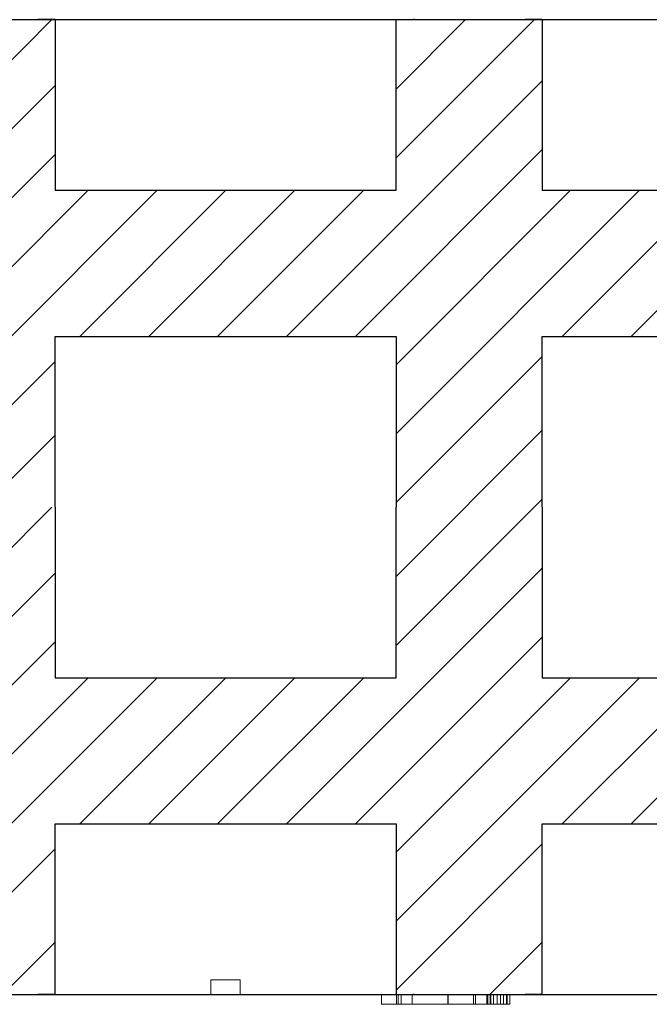
# Model space of a CAD drawing. Units: millimetres. Extents: x 723 to 2437, y 237 to 1487.
# Drawn here: x 1773 to 1838, y 580 to 681 of the extents above; entities that cross this region are included whole.
import ezdxf

# ---------------------------------------------------------------- set-up
doc = ezdxf.new("R2010")
doc.units = ezdxf.units.MM
for name, color, linetype in [('1', 7, 'Continuous'), ('20', 84, 'Continuous'), ('3', 7, 'Continuous'), ('aa', 7, 'Continuous')]:
    doc.layers.add(name, color=color, linetype=linetype)

msp = doc.modelspace()

# ---------------------------------------------------------------- linework, layer by layer
msp.add_line((994.39, 580.61, -269.22), (1994.39, 580.61, -269.22))
at = {"layer": '1', "lineweight": -3}
for p, q in [((1761.89, 680.61, -254.22), (1776.89, 680.61, -254.22)), ((1776.89, 680.61, -269.22), (1775.14, 680.61, -269.22)), ((1776.89, 680.61, -269.22), (1776.89, 663.11, -269.22)), ((1776.89, 680.61, -254.22), (1776.89, 663.11, -254.22)), ((1776.89, 680.61, -254.22), (1776.89, 680.61, -269.22)), ((1811.89, 680.61, -269.22), (1813.64, 680.61, -269.22)), ((1811.89, 663.11, -269.22), (1811.89, 680.61, -269.22)), ((1811.89, 680.61, -254.22), (1826.89, 680.61, -254.22)), ((1811.89, 663.11, -254.22), (1811.89, 680.61, -254.22)), ((1811.89, 680.61, -254.22), (1811.89, 680.61, -269.22)), ((1813.76, 680.61, -269.22), (1813.64, 680.61, -269.22)), ((1826.89, 680.61, -269.22), (1825.14, 680.61, -269.22)), ((1826.89, 680.61, -269.22), (1826.89, 663.11, -269.22)), ((1826.89, 680.61, -254.22), (1826.89, 663.11, -254.22)), ((1826.89, 680.61, -254.22), (1826.89, 680.61, -269.22)), ((1776.89, 663.11, -269.22), (1811.89, 663.11, -269.22)), ((1776.89, 663.11, -254.22), (1811.89, 663.11, -254.22)), ((1776.89, 663.11, -254.22), (1776.89, 663.11, -269.22)), ((1811.89, 663.11, -254.22), (1811.89, 663.11, -269.22)), ((1826.89, 663.11, -269.22), (1861.89, 663.11, -269.22)), ((1826.89, 663.11, -254.22), (1861.89, 663.11, -254.22)), ((1826.89, 663.11, -254.22), (1826.89, 663.11, -269.22)), ((1776.89, 630.61, -269.22), (1776.89, 648.11, -269.22)), ((1776.89, 648.11, -269.22), (1811.89, 648.11, -269.22)), ((1776.89, 648.11, -254.22), (1811.89, 648.11, -254.22)), ((1776.89, 648.11, -254.22), (1776.89, 648.11, -269.22)), ((1811.89, 648.11, -269.22), (1811.89, 630.61, -269.22)), ((1811.89, 648.11, -254.22), (1811.89, 630.61, -254.22)), ((1811.89, 648.11, -254.22), (1811.89, 648.11, -269.22)), ((1826.89, 630.61, -269.22), (1826.89, 648.11, -269.22)), ((1826.89, 648.11, -269.22), (1861.89, 648.11, -269.22)), ((1826.89, 630.61, -254.22), (1826.89, 648.11, -254.22)), ((1826.89, 648.11, -254.22), (1861.89, 648.11, -254.22)), ((1826.89, 648.11, -254.22), (1826.89, 648.11, -269.22)), ((1776.89, 630.61, -269.22), (1776.89, 613.11, -269.22)), ((1776.89, 630.61, -254.22), (1776.89, 613.11, -254.22)), ((1811.89, 613.11, -269.22), (1811.89, 630.61, -269.22)), ((1811.89, 613.11, -254.22), (1811.89, 630.61, -254.22)), ((1826.89, 630.61, -269.22), (1826.89, 613.11, -269.22)), ((1826.89, 630.61, -254.22), (1826.89, 613.11, -254.22)), ((1776.89, 613.11, -269.22), (1811.89, 613.11, -269.22)), ((1776.89, 613.11, -254.22), (1811.89, 613.11, -254.22)), ((1776.89, 613.11, -254.22), (1776.89, 613.11, -269.22)), ((1811.89, 613.11, -254.22), (1811.89, 613.11, -269.22)), ((1826.89, 613.11, -269.22), (1861.89, 613.11, -269.22)), ((1826.89, 613.11, -254.22), (1861.89, 613.11, -254.22)), ((1826.89, 613.11, -254.22), (1826.89, 613.11, -269.22)), ((1776.89, 580.61, -269.22), (1776.89, 598.11, -269.22)), ((1776.89, 598.11, -269.22), (1811.89, 598.11, -269.22)), ((1776.89, 580.61, -254.22), (1776.89, 598.11, -254.22)), ((1776.89, 598.11, -254.22), (1811.89, 598.11, -254.22)), ((1776.89, 598.11, -254.22), (1776.89, 598.11, -269.22)), ((1811.89, 598.11, -269.22), (1811.89, 580.61, -269.22)), ((1811.89, 598.11, -254.22), (1811.89, 580.61, -254.22)), ((1811.89, 598.11, -254.22), (1811.89, 598.11, -269.22)), ((1826.89, 580.61, -269.22), (1826.89, 598.11, -269.22)), ((1826.89, 598.11, -269.22), (1861.89, 598.11, -269.22)), ((1826.89, 580.61, -254.22), (1826.89, 598.11, -254.22)), ((1826.89, 598.11, -254.22), (1861.89, 598.11, -254.22)), ((1826.89, 598.11, -254.22), (1826.89, 598.11, -269.22)), ((1761.89, 580.61, -254.22), (1776.89, 580.61, -254.22)), ((1776.89, 580.61, -269.22), (1775.14, 580.61, -269.22)), ((1776.89, 580.61, -269.22), (1775.14, 580.61, -269.22)), ((1776.89, 580.61, -254.22), (1776.89, 580.61, -269.22)), ((1776.89, 580.61, -254.22), (1776.89, 580.61, -269.22)), ((1811.89, 580.61, -254.22), (1811.89, 580.61, -269.22)), ((1811.89, 580.61, -254.22), (1826.89, 580.61, -254.22)), ((1811.89, 580.61, -269.22), (1813.64, 580.61, -269.22)), ((1811.89, 580.61, -254.22), (1811.89, 580.61, -269.22)), ((1811.89, 580.61, -254.22), (1826.89, 580.61, -254.22)), ((1811.89, 580.61, -269.22), (1813.64, 580.61, -269.22)), ((1813.76, 580.61, -269.22), (1813.64, 580.61, -269.22)), ((1813.76, 580.61, -269.22), (1813.64, 580.61, -269.22)), ((1826.89, 580.61, -269.22), (1825.14, 580.61, -269.22)), ((1826.89, 580.61, -269.22), (1825.14, 580.61, -269.22)), ((1826.89, 580.61, -254.22), (1826.89, 580.61, -269.22)), ((1826.89, 580.61, -254.22), (1826.89, 580.61, -269.22))]:
    msp.add_line(p, q, dxfattribs=at)
at = {"layer": '1', "color": 7, "linetype": 'Continuous'}
for p, q in [((1761.89, 665.92, -269.22), (1776.58, 680.61, -269.22)), ((1811.89, 673.49, -269.22), (1819, 680.61, -269.22)), ((1811.89, 666.42, -269.22), (1826.08, 680.61, -269.22)), ((1751.15, 648.11, -269.22), (1776.89, 673.85, -269.22)), ((1800.65, 648.11, -269.22), (1826.89, 674.35, -269.22)), ((1758.22, 648.11, -269.22), (1776.89, 666.78, -269.22)), ((1807.72, 648.11, -269.22), (1826.89, 667.28, -269.22)), ((1761.89, 644.7, -269.22), (1780.29, 663.11, -269.22)), ((1761.89, 637.63, -269.22), (1787.36, 663.11, -269.22)), ((1779.43, 648.11, -269.22), (1794.43, 663.11, -269.22)), ((1786.51, 648.11, -269.22), (1801.51, 663.11, -269.22)), ((1793.58, 648.11, -269.22), (1808.58, 663.11, -269.22)), ((1811.89, 645.21, -269.22), (1829.79, 663.11, -269.22)), ((1811.89, 638.14, -269.22), (1836.86, 663.11, -269.22)), ((1828.93, 648.11, -269.22), (1843.93, 663.11, -269.22)), ((1836, 648.11, -269.22), (1851, 663.11, -269.22)), ((1761.93, 630.61, -269.22), (1776.89, 645.56, -269.22)), ((1811.89, 631.07, -269.22), (1826.89, 646.07, -269.22)), ((1811.89, 623.49, -269.22), (1826.89, 638.49, -269.22)), ((1761.89, 622.99, -269.22), (1776.89, 637.99, -269.22)), ((1811.89, 616.42, -269.22), (1826.89, 631.42, -269.22)), ((1761.89, 615.92, -269.22), (1776.58, 630.61, -269.22)), ((1800.65, 598.11, -269.22), (1826.89, 624.35, -269.22)), ((1751.15, 598.11, -269.22), (1776.89, 623.85, -269.22)), ((1807.72, 598.11, -269.22), (1826.89, 617.28, -269.22)), ((1758.22, 598.11, -269.22), (1776.89, 616.78, -269.22)), ((1761.89, 594.7, -269.22), (1780.29, 613.11, -269.22)), ((1761.89, 587.63, -269.22), (1787.36, 613.11, -269.22)), ((1779.43, 598.11, -269.22), (1794.43, 613.11, -269.22)), ((1786.51, 598.11, -269.22), (1801.51, 613.11, -269.22)), ((1793.58, 598.11, -269.22), (1808.58, 613.11, -269.22)), ((1811.89, 595.21, -269.22), (1829.79, 613.11, -269.22)), ((1811.89, 588.14, -269.22), (1836.86, 613.11, -269.22)), ((1828.93, 598.11, -269.22), (1843.93, 613.11, -269.22)), ((1836, 598.11, -269.22), (1851, 613.11, -269.22)), ((1811.89, 581.07, -269.22), (1826.89, 596.07, -269.22)), ((1761.93, 580.61, -269.22), (1776.89, 595.56, -269.22)), ((1771.52, 580.61, -630.17), (1776.9, 585.99, -630.17)), ((1821.51, 580.61, -334.44), (1826.89, 585.99, -334.44))]:
    msp.add_line(p, q, dxfattribs=at)
at = {"layer": '1', "linetype": 'Continuous', "lineweight": -3}
for p, q in [((1788.89, 680.61, -269.22), (1799.89, 680.61, -269.22)), ((1788.89, 580.61, -269.22), (1799.89, 580.61, -269.22)), ((1788.89, 580.61, -269.22), (1799.89, 580.61, -269.22))]:
    msp.add_line(p, q, dxfattribs=at)
at = {"layer": '1'}
msp.add_line((1795.89, 580.61, -318.95), (1842.89, 580.61, -307.18), dxfattribs=at)
at = {"layer": '1', "lineweight": -3}
for centre, start, end in [((1775.08, 682.61, -269.22), 268.3408, 270), ((1775.08, 682.61, -269.22), 270, 271.6592), ((1825.08, 682.61, -269.22), 268.3408, 270), ((1825.08, 682.61, -269.22), 270, 271.6592), ((1775.08, 582.61, -269.22), 268.3408, 270), ((1775.08, 582.61, -269.22), 268.3408, 270), ((1775.08, 582.61, -269.22), 270, 271.6592), ((1775.08, 582.61, -269.22), 270, 271.6592), ((1825.08, 582.61, -269.22), 268.3408, 270), ((1825.08, 582.61, -269.22), 268.3408, 270), ((1825.08, 582.61, -269.22), 270, 271.6592), ((1825.08, 582.61, -269.22), 270, 271.6592)]:
    msp.add_arc(centre, 2, start, end, dxfattribs=at)
at = {"layer": '20', "lineweight": 0, "extrusion": (0, -1.22461e-16, -1)}
for p, q in [((1780.54, 580.61, -577.69), (1754.89, 580.61, -577.69)), ((1776.14, 580.61, -567.36), (1766.24, 580.61, -567.36)), ((1780.54, 580.61, -558.25), (1766.24, 580.61, -558.25)), ((1773.26, 580.61, -547.68), (1780.54, 580.61, -552.22)), ((1776.14, 580.61, -567.36), (1780.54, 580.61, -571.39)), ((1780.54, 580.61, -571.39), (1780.54, 580.61, -577.69)), ((1780.54, 580.61, -552.22), (1780.54, 580.61, -558.25)), ((1802.24, 580.61, -499.02), (1797.2, 580.61, -494.52)), ((1797.2, 580.61, -503.52), (1802.24, 580.61, -499.02)), ((1797.2, 580.61, -506.52), (1798.76, 580.61, -506.52)), ((1797.2, 580.61, -503.52), (1797.2, 580.61, -506.52)), ((1797.2, 580.61, -491.52), (1797.2, 580.61, -494.52)), ((1798.76, 580.61, -491.52), (1797.2, 580.61, -491.52)), ((1798.76, 580.61, -491.52), (1797.2, 580.61, -491.52)), ((1797.2, 580.61, -491.52), (1797.2, 580.61, -494.52)), ((1797.2, 580.61, -503.52), (1797.2, 580.61, -506.52)), ((1797.2, 580.61, -506.52), (1798.76, 580.61, -506.52)), ((1797.2, 580.61, -503.52), (1802.24, 580.61, -499.02)), ((1802.24, 580.61, -499.02), (1797.2, 580.61, -494.52)), ((1804.7, 580.61, -496.82), (1798.76, 580.61, -491.52)), ((1798.76, 580.61, -506.52), (1804.7, 580.61, -501.22)), ((1798.76, 580.61, -506.52), (1804.7, 580.61, -501.22)), ((1804.7, 580.61, -496.82), (1798.76, 580.61, -491.52)), ((1810.64, 580.61, -506.52), (1804.7, 580.61, -501.22)), ((1804.7, 580.61, -496.82), (1810.64, 580.61, -491.52)), ((1804.7, 580.61, -496.82), (1810.64, 580.61, -491.52)), ((1810.64, 580.61, -506.52), (1804.7, 580.61, -501.22)), ((1812.2, 580.61, -503.52), (1807.16, 580.61, -499.02)), ((1807.16, 580.61, -499.02), (1812.2, 580.61, -494.52)), ((1807.16, 580.61, -499.02), (1812.2, 580.61, -494.52)), ((1812.2, 580.61, -503.52), (1807.16, 580.61, -499.02)), ((1810.38, 579.61, -562.85), (1810.38, 580.61, -562.85)), ((1812.2, 580.61, -491.52), (1810.64, 580.61, -491.52)), ((1810.64, 580.61, -506.52), (1812.2, 580.61, -506.52)), ((1810.64, 580.61, -506.52), (1812.2, 580.61, -506.52)), ((1812.2, 580.61, -491.52), (1810.64, 580.61, -491.52)), ((1811.93, 579.61, -556.59), (1811.93, 580.61, -556.59)), ((1812.1, 579.61, -569.22), (1812.1, 580.61, -569.22)), ((1812.2, 580.61, -491.52), (1812.2, 580.61, -494.52)), ((1812.2, 580.61, -503.52), (1812.2, 580.61, -506.52)), ((1812.2, 580.61, -503.52), (1812.2, 580.61, -506.52)), ((1812.2, 580.61, -491.52), (1812.2, 580.61, -494.52)), ((1812.4, 579.61, -562.87), (1812.4, 580.61, -562.87)), ((1813.55, 579.61, -568.1), (1813.55, 580.61, -568.1)), ((1813.55, 579.61, -557.7), (1813.55, 580.61, -557.7)), ((1817.2, 579.61, -570.43), (1817.2, 580.61, -570.43)), ((1817.21, 579.61, -555.56), (1817.21, 580.61, -555.56)), ((1817.22, 579.61, -572.12), (1817.22, 580.61, -572.12)), ((1817.24, 579.61, -553.87), (1817.24, 580.61, -553.87)), ((1819.84, 579.61, -569.46), (1819.84, 580.61, -569.46)), ((1820.04, 579.61, -556.58), (1820.04, 580.61, -556.58)), ((1821.19, 579.61, -567.1), (1821.19, 580.61, -567.1)), ((1821.32, 579.61, -570.57), (1821.32, 580.61, -570.57)), ((1821.53, 579.61, -559.66), (1821.53, 580.61, -559.66)), ((1821.56, 579.61, -566.39), (1821.56, 580.61, -566.39)), ((1821.6, 579.61, -555.35), (1821.6, 580.61, -555.35)), ((1821.89, 579.61, -560.45), (1821.89, 580.61, -560.45)), ((1822.26, 579.61, -566.15), (1822.26, 580.61, -566.15)), ((1822.6, 579.61, -560.69), (1822.6, 580.61, -560.69)), ((1822.92, 579.61, -566.5), (1822.92, 580.61, -566.5)), ((1823.21, 579.61, -567.25), (1823.21, 580.61, -567.25)), ((1823.28, 579.61, -560.33), (1823.28, 580.61, -560.33)), ((1823.55, 579.61, -559.44), (1823.55, 580.61, -559.44))]:
    msp.add_line(p, q, dxfattribs=at)
at = {"layer": '20', "lineweight": 0, "extrusion": (0, -1, 1.22461e-16)}
for centre, radius, start, end in [((1812.96, -560.67, -580.61), 3.41, 180, 180.6184), ((1812.87, -560.67, -580.61), 3.31, 180.6184, 181.2501), ((1812.43, -560.68, -580.61), 2.88, 181.2501, 193.8519), ((1813.19, -560.67, -580.61), 3.63, 173.9883, 180), ((1813.19, -560.67, -580.61), 3.63, 173.9883, 180), ((1812.43, -560.68, -580.61), 2.88, 181.2501, 193.8519), ((1812.87, -560.67, -580.61), 3.31, 180.6184, 181.2501), ((1812.96, -560.67, -580.61), 3.41, 180, 180.6184), ((1812.32, -560.58, -580.61), 2.75, 166.5814, 173.9883), ((1812.32, -560.58, -580.61), 2.75, 166.5814, 173.9883), ((1811.63, -560.88, -580.61), 2.04, 193.8519, 210.3436), ((1812.02, -560.51, -580.61), 2.45, 159.2536, 166.5814), ((1812.02, -560.51, -580.61), 2.45, 159.2536, 166.5814), ((1811.63, -560.88, -580.61), 2.04, 193.8519, 210.3436), ((1811.69, -560.38, -580.61), 2.1, 151.0094, 159.2536), ((1811.69, -560.38, -580.61), 2.1, 151.0094, 159.2536), ((1811.56, -560.91, -580.61), 1.97, 210.3436, 218.6301), ((1811.62, -560.34, -580.61), 2.02, 142.9111, 151.0094), ((1811.62, -560.34, -580.61), 2.02, 142.9111, 151.0094), ((1811.56, -560.91, -580.61), 1.97, 210.3436, 218.6301), ((1812.22, -560.67, -580.61), 2.25, 167.8156, 180), ((1811.91, -560.67, -580.61), 1.94, 180, 188.2334), ((1811.91, -560.67, -580.61), 1.94, 180, 188.2334), ((1812.22, -560.67, -580.61), 2.25, 167.8156, 180), ((1811.51, -560.73, -580.61), 1.54, 188.2334, 198.076), ((1811.51, -560.73, -580.61), 1.54, 188.2334, 198.076), ((1811.62, -560.34, -580.61), 2.02, 134.8224, 142.9111), ((1811.62, -560.34, -580.61), 2.02, 134.8224, 142.9111), ((1811.64, -560.85, -580.61), 2.07, 218.6301, 226.615), ((1811.44, -560.5, -580.61), 1.45, 150.6268, 167.8156), ((1811.44, -560.5, -580.61), 1.45, 150.6268, 167.8156), ((1811.64, -560.85, -580.61), 2.07, 218.6301, 226.615), ((1811.42, -560.76, -580.61), 1.43, 198.076, 207.6933), ((1811.42, -560.76, -580.61), 1.43, 198.076, 207.6933), ((1811.4, -560.77, -580.61), 1.41, 207.6933, 217.4255), ((1811.4, -560.77, -580.61), 1.41, 207.6933, 217.4255), ((1811.35, -560.45, -580.61), 1.34, 140.6135, 150.6268), ((1811.35, -560.45, -580.61), 1.34, 140.6135, 150.6268), ((1811.65, -560.37, -580.61), 2.06, 134.441, 134.8224), ((1811.65, -560.37, -580.61), 2.06, 134.441, 134.8224), ((1811.66, -560.38, -580.61), 2.07, 134.0607, 134.441), ((1811.66, -560.38, -580.61), 2.07, 134.0607, 134.441), ((1811.82, -560.73, -580.61), 2.29, 225.4035, 231.4166), ((1811.62, -560.56, -580.61), 2.18, 122.3735, 130.1591), ((1811.62, -560.56, -580.61), 2.18, 122.3735, 130.1591), ((1811.82, -560.73, -580.61), 2.29, 225.4035, 231.4166), ((1811.44, -560.73, -580.61), 1.47, 217.4255, 223.0809), ((1811.44, -560.73, -580.61), 1.47, 217.4255, 223.0809), ((1811.38, -560.47, -580.61), 1.38, 130.8274, 140.6135), ((1811.38, -560.47, -580.61), 1.38, 130.8274, 140.6135), ((1811.55, -560.63, -580.61), 1.61, 223.0809, 228.3466), ((1811.55, -560.63, -580.61), 1.61, 223.0809, 228.3466), ((1811.67, -560.92, -580.61), 2.05, 231.4166, 237.9577), ((1811.67, -560.92, -580.61), 2.05, 231.4166, 237.9577), ((1811.57, -560.48, -580.61), 2.08, 114.3196, 122.3735), ((1811.57, -560.48, -580.61), 2.08, 114.3196, 122.3735), ((1811.62, -560.77, -580.61), 1.57, 223.1316, 232.3153), ((1811.47, -560.52, -580.61), 1.48, 118.6907, 132.3826), ((1811.47, -560.52, -580.61), 1.48, 118.6907, 132.3826), ((1811.62, -560.77, -580.61), 1.57, 223.1316, 232.3153), ((1811.63, -560.98, -580.61), 1.97, 237.9577, 246.1517), ((1811.63, -560.98, -580.61), 1.97, 237.9577, 246.1517), ((1811.56, -560.85, -580.61), 1.47, 232.3153, 241.9844), ((1811.56, -560.85, -580.61), 1.47, 232.3153, 241.9844), ((1811.6, -560.53, -580.61), 2.14, 101.0157, 114.3196), ((1811.6, -560.53, -580.61), 2.14, 101.0157, 114.3196), ((1811.56, -560.67, -580.61), 1.65, 106.1239, 118.6907), ((1811.56, -560.67, -580.61), 1.65, 106.1239, 118.6907), ((1811.64, -560.97, -580.61), 1.98, 246.1517, 254.3248), ((1811.64, -560.97, -580.61), 1.98, 246.1517, 254.3248), ((1811.58, -560.8, -580.61), 1.52, 241.9844, 257.7686), ((1811.58, -560.8, -580.61), 1.52, 241.9844, 257.7686), ((1811.66, -560.89, -580.61), 2.07, 254.3248, 262.6464), ((1811.63, -560.91, -580.61), 1.9, 97.1432, 106.1239), ((1811.63, -560.91, -580.61), 1.9, 97.1432, 106.1239), ((1811.66, -560.89, -580.61), 2.07, 254.3248, 262.6464), ((1811.71, -561.11, -580.61), 2.73, 90, 101.0157), ((1811.71, -561.11, -580.61), 2.73, 90, 101.0157), ((1811.71, -560.23, -580.61), 2.11, 257.7686, 270), ((1811.71, -560.23, -580.61), 2.11, 257.7686, 270), ((1811.71, -561.57, -580.61), 2.57, 90, 97.1432), ((1811.71, -561.57, -580.61), 2.57, 90, 97.1432), ((1811.71, -560.52, -580.61), 2.44, 262.6464, 270), ((1811.71, -560.52, -580.61), 2.44, 262.6464, 270), ((1811.71, -560.56, -580.61), 2.4, 270, 275.8193), ((1811.71, -561.14, -580.61), 2.76, 83.0938, 90), ((1811.71, -560.5, -580.61), 1.83, 270, 276.3248), ((1811.71, -561.08, -580.61), 2.08, 79.6178, 90), ((1811.71, -561.08, -580.61), 2.08, 79.6178, 90), ((1811.71, -560.5, -580.61), 1.83, 270, 276.3248), ((1811.71, -561.14, -580.61), 2.76, 83.0938, 90), ((1811.71, -560.56, -580.61), 2.4, 270, 275.8193), ((1811.72, -560.65, -580.61), 1.69, 276.3248, 283.0612), ((1811.72, -560.65, -580.61), 1.69, 276.3248, 283.0612), ((1811.74, -560.85, -580.61), 2.11, 275.8193, 282.243), ((1811.74, -560.85, -580.61), 2.11, 275.8193, 282.243), ((1811.76, -560.68, -580.61), 2.3, 75.1769, 83.0938), ((1811.76, -560.68, -580.61), 2.3, 75.1769, 83.0938), ((1811.75, -560.86, -580.61), 1.85, 68.2544, 79.6178), ((1811.75, -560.86, -580.61), 1.85, 68.2544, 79.6178), ((1811.73, -560.68, -580.61), 1.65, 283.0612, 299.1482), ((1811.73, -560.68, -580.61), 1.65, 283.0612, 299.1482), ((1811.76, -560.95, -580.61), 2, 282.243, 290.3108), ((1811.76, -560.95, -580.61), 2, 282.243, 290.3108), ((1811.8, -560.56, -580.61), 2.17, 67.3829, 75.1769), ((1811.8, -560.56, -580.61), 2.17, 67.3829, 75.1769), ((1811.74, -560.88, -580.61), 1.88, 59.6236, 68.2544), ((1811.74, -560.88, -580.61), 1.88, 59.6236, 68.2544), ((1811.78, -561, -580.61), 1.95, 290.3108, 298.5412), ((1811.78, -561, -580.61), 1.95, 290.3108, 298.5412), ((1811.54, -560.34, -580.61), 2.04, 299.1482, 312.747), ((1811.54, -560.34, -580.61), 2.04, 299.1482, 312.747), ((1811.83, -560.49, -580.61), 2.1, 59.3746, 67.3829), ((1811.83, -560.49, -580.61), 2.1, 59.3746, 67.3829), ((1811.63, -561.07, -580.61), 2.09, 51.6846, 59.6236), ((1811.63, -561.07, -580.61), 2.09, 51.6846, 59.6236), ((1811.75, -560.95, -580.61), 2.01, 298.5412, 306.9305), ((1811.75, -560.95, -580.61), 2.01, 298.5412, 306.9305), ((1811.81, -560.52, -580.61), 2.13, 54.5642, 59.3746), ((1811.81, -560.52, -580.61), 2.13, 54.5642, 59.3746), ((1811.87, -560.45, -580.61), 1.75, 307.2792, 315.9637), ((1812, -560.68, -580.61), 1.56, 46.0076, 53.5207), ((1812, -560.68, -580.61), 1.56, 46.0076, 53.5207), ((1811.87, -560.45, -580.61), 1.75, 307.2792, 315.9637), ((1811.57, -560.72, -580.61), 2.3, 306.9305, 314.4965), ((1811.57, -560.72, -580.61), 2.3, 306.9305, 314.4965), ((1811.74, -560.61, -580.61), 2.25, 49.9395, 54.5642), ((1811.74, -560.61, -580.61), 2.25, 49.9395, 54.5642), ((1812.13, -560.54, -580.61), 1.37, 37.723, 46.0076), ((1812.13, -560.54, -580.61), 1.37, 37.723, 46.0076), ((1812.12, -560.69, -580.61), 1.41, 315.9637, 326.215), ((1812.12, -560.69, -580.61), 1.41, 315.9637, 326.215), ((1811.77, -560.54, -580.61), 2.18, 44.1898, 49.2902), ((1811.78, -560.68, -580.61), 2.19, 310.0422, 319.0107), ((1811.78, -560.68, -580.61), 2.19, 310.0422, 319.0107), ((1811.77, -560.54, -580.61), 2.18, 44.1898, 49.2902), ((1812.16, -560.52, -580.61), 1.33, 27.5799, 37.723), ((1812.16, -560.52, -580.61), 1.33, 27.5799, 37.723), ((1812.18, -560.73, -580.61), 1.33, 326.215, 336.2016), ((1812.18, -560.73, -580.61), 1.33, 326.215, 336.2016), ((1811.87, -560.45, -580.61), 2.04, 38.8258, 44.1898), ((1811.87, -560.45, -580.61), 2.04, 38.8258, 44.1898), ((1812.09, -560.55, -580.61), 1.41, 17.8933, 27.5799), ((1812.09, -560.55, -580.61), 1.41, 17.8933, 27.5799), ((1812.15, -560.72, -580.61), 1.36, 336.2016, 346.0433), ((1812.15, -560.72, -580.61), 1.36, 336.2016, 346.0433), ((1811.96, -560.84, -580.61), 1.95, 319.0107, 328.8202), ((1811.96, -560.6, -580.61), 1.55, 7.9967, 17.8933), ((1811.96, -560.6, -580.61), 1.55, 7.9967, 17.8933), ((1811.96, -560.84, -580.61), 1.95, 319.0107, 328.8202), ((1811.9, -560.42, -580.61), 2, 30.6878, 38.8258), ((1811.9, -560.42, -580.61), 2, 30.6878, 38.8258), ((1812.07, -560.7, -580.61), 1.44, 346.0433, 353.4552), ((1812.07, -560.7, -580.61), 1.44, 346.0433, 353.4552), ((1811.46, -560.67, -580.61), 2.05, 0, 7.9967), ((1811.46, -560.67, -580.61), 2.05, 0, 7.9967), ((1811.81, -560.67, -580.61), 1.7, 353.4552, 0), ((1811.81, -560.67, -580.61), 1.7, 353.4552, 0), ((1811.85, -560.45, -580.61), 2.06, 22.7311, 30.6878), ((1811.85, -560.45, -580.61), 2.06, 22.7311, 30.6878), ((1811.97, -560.84, -580.61), 1.94, 328.8202, 337.2317), ((1811.97, -560.84, -580.61), 1.94, 328.8202, 337.2317), ((1811.69, -560.52, -580.61), 2.23, 9.8999, 22.7311), ((1811.69, -560.52, -580.61), 2.23, 9.8999, 22.7311), ((1811.82, -560.78, -580.61), 2.1, 337.2317, 345.1626), ((1811.82, -560.78, -580.61), 2.1, 337.2317, 345.1626), ((1811.65, -560.74, -580.61), 2.28, 345.1626, 353.2123), ((1811.65, -560.74, -580.61), 2.28, 345.1626, 353.2123), ((1810.82, -560.67, -580.61), 3.12, 0, 9.8999), ((1810.82, -560.67, -580.61), 3.12, 0, 9.8999), ((1811.08, -560.67, -580.61), 2.85, 353.2123, 0), ((1811.08, -560.67, -580.61), 2.85, 353.2123, 0), ((1828.51, -562.85, -579.61), 18.13, 177.3096, 180), ((1825.71, -562.85, -579.61), 15.34, 180, 185.4682), ((1825.79, -562.72, -579.61), 15.41, 174.2699, 177.3096), ((1822.8, -563.13, -579.61), 12.41, 185.4682, 191.8833), ((1824.64, -562.6, -579.61), 14.25, 171.2352, 174.2699), ((1822.73, -562.31, -579.61), 12.32, 167.8493, 171.2352), ((1821.77, -563.34, -579.61), 11.35, 191.8833, 198.5303), ((1821.94, -562.14, -579.61), 11.51, 164.4715, 167.8493), ((1820.66, -561.79, -579.61), 10.19, 160.7692, 164.4715), ((1820.54, -563.76, -579.61), 10.06, 198.5303, 205.8197), ((1819.99, -561.55, -579.61), 9.48, 154.4882, 160.7692), ((1818.92, -561.04, -579.61), 8.29, 147.5356, 154.4882), ((1820.32, -563.86, -579.61), 9.81, 205.8197, 209.4667), ((1820.19, -563.93, -579.61), 9.67, 209.4667, 213.1543), ((1818.17, -560.97, -579.61), 7.62, 140.7944, 144.9462), ((1818.87, -564.95, -579.61), 8.01, 212.2614, 217.0333), ((1817.49, -560.42, -579.61), 6.76, 136.2467, 140.7944), ((1829.29, -562.87, -579.61), 16.89, 180, 182.7873), ((1828.41, -562.87, -579.61), 16.01, 176.8252, 180), ((1826.43, -563.01, -579.61), 14.02, 182.7873, 185.992), ((1825.6, -562.71, -579.61), 13.19, 173.1522, 176.8252), ((1825.23, -563.13, -579.61), 12.82, 185.992, 189.1915), ((1817.86, -565.71, -579.61), 6.74, 217.0333, 222.4679), ((1824.08, -562.53, -579.61), 11.66, 166.7834, 173.1522), ((1823.27, -563.45, -579.61), 10.84, 189.1915, 192.8223), ((1817.26, -560.19, -579.61), 6.43, 131.7227, 136.2467), ((1822.47, -563.63, -579.61), 10.01, 192.8223, 196.4438), ((1821.38, -561.9, -579.61), 8.89, 158.9597, 166.7834), ((1821.2, -564.01, -579.61), 8.69, 196.4438, 200.4729), ((1817.4, -566.13, -579.61), 6.13, 222.4679, 231.499), ((1816.95, -559.85, -579.61), 5.97, 126.9424, 131.7227), ((1820.7, -564.19, -579.61), 8.16, 200.4729, 204.4871), ((1820.7, -561.64, -579.61), 8.16, 155.0346, 158.9597), ((1819.96, -564.53, -579.61), 7.34, 204.4871, 208.8344), ((1820.08, -561.34, -579.61), 7.47, 150.839, 155.0346), ((1816.87, -559.74, -579.61), 5.83, 122.1928, 126.9424), ((1819.81, -564.61, -579.61), 7.17, 208.8344, 208.9813), ((1819.8, -564.62, -579.61), 7.15, 208.9813, 209.1285), ((1819.63, -564.58, -579.61), 7.03, 210.0563, 212.2133), ((1818.67, -560.89, -579.61), 6.03, 142.3247, 148.142), ((1816.93, -566.72, -579.61), 5.37, 231.499, 241.4945), ((1819.01, -564.98, -579.61), 6.29, 212.2133, 214.5583), ((1816.81, -559.65, -579.61), 5.73, 117.3756, 122.1928), ((1818.61, -565.25, -579.61), 5.81, 214.5583, 219.3123), ((1817.71, -560.14, -579.61), 4.81, 135.4234, 142.3247), ((1817.83, -565.89, -579.61), 4.8, 219.3123, 224.8009), ((1816.83, -559.69, -579.61), 5.77, 107.7457, 117.3756), ((1817.33, -559.77, -579.61), 4.28, 124.6064, 135.4234), ((1816.91, -566.76, -579.61), 5.32, 241.4945, 246.4949), ((1817.56, -566.15, -579.61), 4.43, 224.8009, 230.2532), ((1817.24, -566.55, -579.61), 3.91, 230.2532, 236.2384), ((1816.95, -566.66, -579.61), 5.43, 246.4949, 251.418), ((1817.03, -559.34, -579.61), 3.76, 112.6517, 124.6064), ((1817.15, -566.69, -579.61), 3.75, 236.2384, 242.1675), ((1817.07, -560.42, -579.61), 6.54, 98.9893, 107.7457), ((1817, -566.53, -579.61), 5.57, 251.418, 256.375), ((1817.08, -566.81, -579.61), 3.6, 242.1675, 248.2763), ((1817.05, -559.38, -579.61), 3.8, 106.6751, 112.6517), ((1817.11, -566.08, -579.61), 6.03, 256.375, 261.0453), ((1817.09, -566.79, -579.61), 3.62, 248.2763, 259.8017), ((1817.12, -559.6, -579.61), 4.03, 100.9607, 106.6751), ((1817.16, -561, -579.61), 7.13, 94.2521, 98.9893), ((1817.16, -565.75, -579.61), 6.36, 261.0453, 265.7414), ((1817.16, -559.81, -579.61), 4.25, 95.1978, 100.9607), ((1817.2, -566.18, -579.61), 4.25, 259.8017, 270), ((1817.24, -562.1, -579.61), 8.22, 90, 94.2521), ((1817.22, -564.87, -579.61), 7.25, 265.7414, 270), ((1817.21, -560.43, -579.61), 4.87, 90, 95.1978), ((1817.2, -566.32, -579.61), 4.11, 270, 275.6639), ((1817.21, -561.4, -579.61), 5.84, 86.1548, 90), ((1817.22, -564.98, -579.61), 7.14, 270, 272.2013), ((1817.24, -563.21, -579.61), 9.34, 86.2503, 90), ((1817.24, -565.39, -579.61), 6.73, 272.2013, 274.5013), ((1817.21, -566.5, -579.61), 3.93, 275.6639, 281.5221), ((1817.27, -560.5, -579.61), 4.94, 81.7921, 86.1548), ((1817.27, -565.8, -579.61), 6.31, 274.5013, 283.4492), ((1817.33, -561.82, -579.61), 7.95, 82.0161, 86.2503), ((1817.36, -559.92, -579.61), 4.35, 71.2514, 81.7921), ((1817.21, -566.5, -579.61), 3.92, 281.5221, 293.2346), ((1817.41, -561.27, -579.61), 7.39, 77.7985, 82.0161), ((1817.41, -566.4, -579.61), 5.7, 283.4492, 293.1267), ((1817.63, -559.12, -579.61), 3.5, 58.7979, 71.2514), ((1816.97, -565.93, -579.61), 4.55, 293.2346, 303.6853), ((1817.59, -560.44, -579.61), 6.54, 73.1728, 77.7985), ((1817.67, -559.05, -579.61), 3.43, 52.5601, 58.7979), ((1817.68, -560.13, -579.61), 6.21, 68.572, 73.1728), ((1816.73, -565.58, -579.61), 4.97, 303.6853, 306.1857), ((1817.41, -566.39, -579.61), 5.71, 293.1267, 297.9661), ((1816.5, -565.26, -579.61), 5.36, 306.1857, 308.5476), ((1817.62, -559.12, -579.61), 3.51, 46.4299, 52.5601), ((1816.6, -565.84, -579.61), 4.86, 311.916, 315.3088), ((1817.84, -559.72, -579.61), 5.78, 63.7104, 68.572), ((1817.55, -559.46, -579.61), 3.81, 43.8805, 49.2253), ((1816.86, -566.1, -579.61), 4.48, 315.3088, 318.9135), ((1817.33, -566.23, -579.61), 5.89, 297.9661, 302.6934), ((1817.06, -566.27, -579.61), 4.23, 318.9135, 328.1644), ((1817.52, -559.49, -579.61), 3.85, 38.5754, 43.8805), ((1817.9, -559.6, -579.61), 5.64, 58.881, 63.7104), ((1817.23, -566.08, -579.61), 6.07, 302.6934, 307.4502), ((1817.45, -559.55, -579.61), 3.94, 32.6619, 38.5754), ((1817.27, -566.41, -579.61), 3.97, 328.1644, 337.8634), ((1817.14, -559.74, -579.61), 4.31, 27.1351, 32.6619), ((1817.95, -559.52, -579.61), 5.55, 53.9896, 58.881), ((1816.9, -565.66, -579.61), 6.6, 307.4502, 311.9127), ((1817.2, -566.38, -579.61), 4.05, 337.8634, 343.7091), ((1816.88, -559.88, -579.61), 4.6, 21.5672, 27.1351), ((1816.92, -566.29, -579.61), 4.35, 343.7091, 349.2535), ((1816.13, -560.17, -579.61), 5.4, 16.6345, 21.5672), ((1822.84, -567.22, -579.61), 1.65, 168.9209, 176.0001), ((1817.94, -559.54, -579.61), 5.57, 51.4129, 53.9896), ((1822.18, -567.09, -579.61), 0.986, 158.448, 168.9209), ((1821.93, -566.99, -579.61), 0.719, 139.9283, 158.448), ((1815.61, -560.33, -579.61), 5.95, 11.6781, 16.6345), ((1816.71, -565.17, -579.61), 7.09, 310.4583, 311.4619), ((1821.8, -566.88, -579.61), 0.547, 116.6474, 139.9283), ((1817.88, -559.6, -579.61), 5.65, 48.8638, 51.4129), ((1816.88, -565.37, -579.61), 6.83, 311.4619, 312.4938), ((1814.24, -560.61, -579.61), 7.35, 7.4535, 11.6781), ((1817.25, -565.77, -579.61), 6.29, 312.4938, 321.2744), ((1822.83, -559.6, -579.61), 1.31, 182.4254, 193.2418), ((1822.56, -559.67, -579.61), 1.03, 193.2418, 206.2208), ((1822.38, -567.45, -579.61), 1.34, 118.1414, 128.0515), ((1816.71, -559.97, -579.61), 6.73, 38.918, 43.3393), ((1822.54, -559.68, -579.61), 1, 206.2208, 218.0796), ((1822.63, -559.61, -579.61), 1.12, 218.0796, 228.9491), ((1822.22, -567.15, -579.61), 1, 105.7512, 118.1414), ((1822.62, -559.64, -579.61), 1.09, 227.9899, 240.6224), ((1816.61, -560.05, -579.61), 6.86, 34.5613, 38.918), ((1822.21, -567.09, -579.61), 0.939, 96.2351, 105.7512), ((1822.5, -559.87, -579.61), 0.831, 240.6224, 256.2245), ((1822.21, -567.1, -579.61), 0.947, 86.7802, 96.2351), ((1818.17, -566.51, -579.61), 5.11, 321.2744, 331.5674), ((1816.41, -560.18, -579.61), 7.1, 25.8591, 34.5613), ((1822.15, -567.2, -579.61), 1.06, 72.7159, 83.9199), ((1822.49, -559.88, -579.61), 0.822, 256.2245, 266.5965), ((1822.5, -559.77, -579.61), 0.924, 266.5965, 276.0801), ((1822.18, -567.11, -579.61), 0.962, 60.6581, 72.7159), ((1822.49, -559.68, -579.61), 1.02, 276.0801, 285.8154), ((1822.16, -567.14, -579.61), 0.997, 50.6616, 60.6581), ((1818.34, -566.6, -579.61), 4.92, 331.5674, 336.7241), ((1822.5, -559.72, -579.61), 0.979, 285.8154, 295.8272), ((1822.04, -567.29, -579.61), 1.18, 41.9025, 50.6616), ((1815.24, -560.75, -579.61), 8.4, 18.2032, 25.8591), ((1818.41, -566.63, -579.61), 4.84, 336.7241, 341.9377), ((1821.89, -567.43, -579.61), 1.39, 34.9026, 42.2925), ((1822.48, -559.67, -579.61), 1.03, 295.8272, 307.9418), ((1818.36, -566.61, -579.61), 4.89, 341.9377, 347.1936), ((1822.15, -567.26, -579.61), 1.08, 25.9465, 34.9026), ((1822.29, -559.43, -579.61), 1.33, 307.9418, 317.8894), ((1822.24, -567.21, -579.61), 0.975, 14.2657, 25.9465), ((1818.11, -566.56, -579.61), 5.15, 347.1936, 352.2504), ((1822.29, -567.2, -579.61), 0.925, 2.1042, 14.2657), ((1822.22, -567.2, -579.61), 0.994, 357.0807, 359.5604), ((1814.46, -561.01, -579.61), 9.22, 14.0763, 18.2032), ((1822.25, -567.2, -579.61), 0.961, 359.5604, 2.1042), ((1822.48, -559.6, -579.61), 1.09, 317.7075, 319.3036), ((1822.49, -559.61, -579.61), 1.06, 319.3036, 320.9269), ((1822.53, -559.64, -579.61), 1.02, 320.9269, 332.4019), ((1813.04, -561.36, -579.61), 10.69, 10.3828, 14.0763), ((1822.5, -559.63, -579.61), 1.05, 332.4019, 343.6741), ((1822.4, -559.59, -579.61), 1.16, 343.6741, 355.2783), ((1821.97, -559.56, -579.61), 1.59, 355.2783, 4.3621)]:
    msp.add_arc(centre, radius, start, end, dxfattribs=at)
at = {"layer": '20', "lineweight": 0, "extrusion": (0, -1.22461e-16, -1)}
msp.add_point((1776.14, 580.61, -567.36), dxfattribs=at)
msp.add_point((1776.14, 580.61, -567.36), dxfattribs=at)
msp.add_point((1776.14, 580.61, -567.36), dxfattribs=at)
msp.add_point((1776.14, 580.61, -567.36), dxfattribs=at)
at = {"layer": '3', "lineweight": 0, "extrusion": (0, -1.22461e-16, -1)}
for p, q in [((1792.89, 580.61, -269.22), (1792.89, 582.11, -269.22)), ((1792.89, 582.11, -269.22), (1795.89, 582.11, -269.22)), ((1795.89, 580.61, -269.22), (1795.89, 582.11, -269.22)), ((1795.89, 580.61, -269.22), (1811.89, 580.61, -269.22)), ((1811.89, 580.61, -284.22), (1826.89, 580.61, -284.22)), ((1811.89, 580.61, -284.22), (1826.89, 580.61, -284.22)), ((1826.89, 580.61, -269.22), (1826.89, 580.61, -284.22)), ((1826.89, 580.61, -269.22), (1842.89, 580.61, -269.22)), ((1826.89, 580.61, -269.22), (1826.89, 580.61, -284.22))]:
    msp.add_line(p, q, dxfattribs=at)
at = {"layer": 'aa'}
for p, q in [((994.39, 680.61, -269.22), (1994.39, 680.61, -269.22)), ((994.39, 580.61, -269.22), (1994.39, 580.61, -269.22))]:
    msp.add_line(p, q, dxfattribs=at)

doc.saveas('drawing.dxf')
